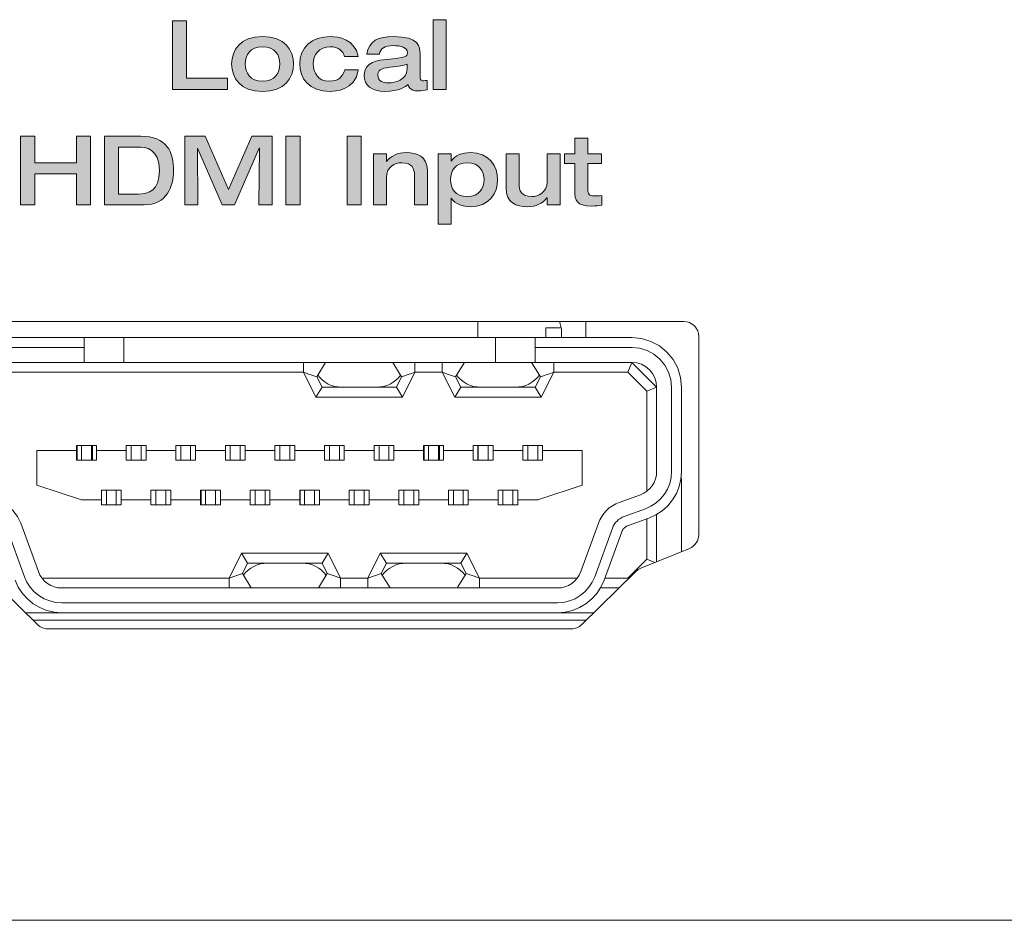
# Model space of a CAD drawing. Units: inches. Extents: x 236 to 1677, y 7 to 1524.
# Drawn here: x 1263 to 1319, y 634 to 685 of the extents above; entities that cross this region are included whole.
import ezdxf

# ---------------------------------------------------------------- set-up
doc = ezdxf.new("R2010")
doc.units = ezdxf.units.IN
doc.header["$MEASUREMENT"] = 0
doc.layers.add('Layer 1', color=7, linetype='Continuous')
doc.layers.add('Layer 2', color=7, linetype='Continuous')

# ---------------------------------------------------------------- blocks, each defined once
blk = doc.blocks.new('block 369')
at = {"layer": 'Layer 2', "true_color": 0xffffff}
h = blk.add_hatch(color=7, dxfattribs=at)
h.dxf.hatch_style = 2
h.paths.add_polyline_path([(1271.591, 685.378), (1272.398, 685.378), (1272.398, 682.104), (1274.736, 682.104), (1274.736, 681.456), (1271.591, 681.456)])
at = {"layer": 'Layer 2', "lineweight": 0}
blk.add_lwpolyline([(1271.591, 685.378), (1272.398, 685.378), (1272.398, 682.104), (1274.736, 682.104), (1274.736, 681.456), (1271.591, 681.456), (1271.591, 685.378)], dxfattribs=at)
blk = doc.blocks.new('block 370')
at = {"layer": 'Layer 2', "true_color": 0xffffff}
h = blk.add_hatch(color=7, dxfattribs=at)
h.dxf.hatch_style = 2
edge = h.paths.add_edge_path()
edge.add_spline(control_points=[(1276.736, 684.478), (1278.013, 684.478), (1278.503, 683.714), (1278.503, 682.912), (1278.503, 682.11), (1278.013, 681.347), (1276.736, 681.347), (1275.46, 681.347), (1274.97, 682.11), (1274.97, 682.912), (1274.97, 683.714), (1275.46, 684.478), (1276.736, 684.478)], knot_values=[0, 0, 0, 0, 1, 1, 1, 2, 2, 2, 3, 3, 3, 4, 4, 4, 4], degree=3, periodic=1)
edge = h.paths.add_edge_path()
edge.add_spline(control_points=[(1276.736, 681.929), (1277.458, 681.929), (1277.728, 682.406), (1277.728, 682.912), (1277.728, 683.417), (1277.458, 683.896), (1276.736, 683.896), (1276.015, 683.896), (1275.745, 683.417), (1275.745, 682.912), (1275.745, 682.406), (1276.015, 681.929), (1276.736, 681.929)], knot_values=[0, 0, 0, 0, 1, 1, 1, 2, 2, 2, 3, 3, 3, 4, 4, 4, 4], degree=3, periodic=1)
at = {"layer": 'Layer 2', "lineweight": 0}
for points in [[(1276.736, 684.478), (1278.013, 684.478), (1278.503, 683.714), (1278.503, 682.912), (1278.503, 682.11), (1278.013, 681.347), (1276.736, 681.347), (1275.46, 681.347), (1274.97, 682.11), (1274.97, 682.912), (1274.97, 683.714), (1275.46, 684.478), (1276.736, 684.478)], [(1276.736, 681.929), (1277.458, 681.929), (1277.728, 682.406), (1277.728, 682.912), (1277.728, 683.417), (1277.458, 683.896), (1276.736, 683.896), (1276.015, 683.896), (1275.745, 683.417), (1275.745, 682.912), (1275.745, 682.406), (1276.015, 681.929), (1276.736, 681.929)]]:
    blk.add_open_spline(points, degree=3, knots=[0, 0, 0, 0, 1, 1, 1, 2, 2, 2, 3, 3, 3, 4, 4, 4, 4], dxfattribs=at)
blk = doc.blocks.new('block 371')
at = {"layer": 'Layer 2', "true_color": 0xffffff}
h = blk.add_hatch(color=7, dxfattribs=at)
h.dxf.hatch_style = 2
edge = h.paths.add_edge_path()
edge.add_spline(control_points=[(1281.42, 683.346), (1281.366, 683.648), (1281.054, 683.896), (1280.628, 683.896), (1279.938, 683.896), (1279.637, 683.417), (1279.637, 682.912), (1279.637, 682.406), (1279.906, 681.929), (1280.547, 681.929), (1281.124, 681.929), (1281.28, 682.159), (1281.436, 682.571), (1281.436, 682.571), (1282.212, 682.571), (1282.212, 682.571), (1282.039, 681.363), (1280.827, 681.347), (1280.628, 681.347), (1279.352, 681.347), (1278.861, 682.11), (1278.861, 682.912), (1278.861, 683.852), (1279.523, 684.478), (1280.628, 684.478), (1281.059, 684.478), (1282.039, 684.329), (1282.195, 683.346), (1282.195, 683.346), (1281.42, 683.346), (1281.42, 683.346)], knot_values=[0, 0, 0, 0, 1, 1, 1, 2, 2, 2, 3, 3, 3, 4, 4, 4, 5, 5, 5, 6, 6, 6, 7, 7, 7, 8, 8, 8, 9, 9, 9, 10, 10, 10, 10], degree=3, periodic=1)
at = {"layer": 'Layer 2', "lineweight": 0}
blk.add_open_spline([(1281.42, 683.346), (1281.366, 683.648), (1281.054, 683.896), (1280.628, 683.896), (1279.938, 683.896), (1279.637, 683.417), (1279.637, 682.912), (1279.637, 682.406), (1279.906, 681.929), (1280.547, 681.929), (1281.124, 681.929), (1281.28, 682.159), (1281.436, 682.571), (1281.436, 682.571), (1282.212, 682.571), (1282.212, 682.571), (1282.039, 681.363), (1280.827, 681.347), (1280.628, 681.347), (1279.352, 681.347), (1278.861, 682.11), (1278.861, 682.912), (1278.861, 683.852), (1279.523, 684.478), (1280.628, 684.478), (1281.059, 684.478), (1282.039, 684.329), (1282.195, 683.346), (1282.195, 683.346), (1281.42, 683.346), (1281.42, 683.346)], degree=3, knots=[0, 0, 0, 0, 1, 1, 1, 2, 2, 2, 3, 3, 3, 4, 4, 4, 5, 5, 5, 6, 6, 6, 7, 7, 7, 8, 8, 8, 9, 9, 9, 10, 10, 10, 10], dxfattribs=at)
blk = doc.blocks.new('block 372')
at = {"layer": 'Layer 2', "true_color": 0xffffff}
h = blk.add_hatch(color=7, dxfattribs=at)
h.dxf.hatch_style = 2
edge = h.paths.add_edge_path()
edge.add_spline(control_points=[(1285.742, 682.121), (1285.742, 681.962), (1285.855, 681.956), (1285.904, 681.956), (1285.974, 681.956), (1286.087, 681.962), (1286.146, 681.973), (1286.146, 681.973), (1286.146, 681.439), (1286.146, 681.439), (1286.001, 681.412), (1285.872, 681.374), (1285.618, 681.374), (1285.134, 681.374), (1285.08, 681.638), (1285.059, 681.747), (1284.913, 681.604), (1284.552, 681.347), (1283.717, 681.347), (1282.974, 681.347), (1282.554, 681.687), (1282.554, 682.258), (1282.554, 683.061), (1283.361, 683.132), (1283.836, 683.176), (1284.902, 683.28), (1285.016, 683.318), (1285.016, 683.544), (1285.016, 683.879), (1284.639, 683.961), (1284.207, 683.961), (1283.717, 683.961), (1283.453, 683.802), (1283.427, 683.478), (1283.427, 683.478), (1282.699, 683.478), (1282.699, 683.478), (1282.807, 684.241), (1283.361, 684.478), (1284.207, 684.478), (1285.699, 684.478), (1285.742, 683.879), (1285.742, 683.5), (1285.742, 683.5), (1285.742, 682.121), (1285.742, 682.121)], knot_values=[0, 0, 0, 0, 1, 1, 1, 2, 2, 2, 3, 3, 3, 4, 4, 4, 5, 5, 5, 6, 6, 6, 7, 7, 7, 8, 8, 8, 9, 9, 9, 10, 10, 10, 11, 11, 11, 12, 12, 12, 13, 13, 13, 14, 14, 14, 15, 15, 15, 15], degree=3, periodic=1)
edge = h.paths.add_edge_path()
edge.add_spline(control_points=[(1284.999, 682.906), (1284.783, 682.813), (1284.552, 682.785), (1284.024, 682.726), (1283.464, 682.659), (1283.329, 682.533), (1283.329, 682.286), (1283.329, 681.901), (1283.674, 681.83), (1283.928, 681.83), (1284.326, 681.83), (1284.999, 681.983), (1284.999, 682.626), (1284.999, 682.626), (1284.999, 682.906), (1284.999, 682.906)], knot_values=[0, 0, 0, 0, 1, 1, 1, 2, 2, 2, 3, 3, 3, 4, 4, 4, 5, 5, 5, 5], degree=3, periodic=1)
at = {"layer": 'Layer 2', "lineweight": 0}
for points, knots in [([(1285.742, 682.121), (1285.742, 681.962), (1285.855, 681.956), (1285.904, 681.956), (1285.974, 681.956), (1286.087, 681.962), (1286.146, 681.973), (1286.146, 681.973), (1286.146, 681.439), (1286.146, 681.439), (1286.001, 681.412), (1285.872, 681.374), (1285.618, 681.374), (1285.134, 681.374), (1285.08, 681.638), (1285.059, 681.747), (1284.913, 681.604), (1284.552, 681.347), (1283.717, 681.347), (1282.974, 681.347), (1282.554, 681.687), (1282.554, 682.258), (1282.554, 683.061), (1283.361, 683.132), (1283.836, 683.176), (1284.902, 683.28), (1285.016, 683.318), (1285.016, 683.544), (1285.016, 683.879), (1284.639, 683.961), (1284.207, 683.961), (1283.717, 683.961), (1283.453, 683.802), (1283.427, 683.478), (1283.427, 683.478), (1282.699, 683.478), (1282.699, 683.478), (1282.807, 684.241), (1283.361, 684.478), (1284.207, 684.478), (1285.699, 684.478), (1285.742, 683.879), (1285.742, 683.5), (1285.742, 683.5), (1285.742, 682.121), (1285.742, 682.121)], [0, 0, 0, 0, 1, 1, 1, 2, 2, 2, 3, 3, 3, 4, 4, 4, 5, 5, 5, 6, 6, 6, 7, 7, 7, 8, 8, 8, 9, 9, 9, 10, 10, 10, 11, 11, 11, 12, 12, 12, 13, 13, 13, 14, 14, 14, 15, 15, 15, 15]), ([(1284.999, 682.906), (1284.783, 682.813), (1284.552, 682.785), (1284.024, 682.726), (1283.464, 682.659), (1283.329, 682.533), (1283.329, 682.286), (1283.329, 681.901), (1283.674, 681.83), (1283.928, 681.83), (1284.326, 681.83), (1284.999, 681.983), (1284.999, 682.626), (1284.999, 682.626), (1284.999, 682.906), (1284.999, 682.906)], [0, 0, 0, 0, 1, 1, 1, 2, 2, 2, 3, 3, 3, 4, 4, 4, 5, 5, 5, 5])]:
    blk.add_open_spline(points, degree=3, knots=knots, dxfattribs=at)
blk = doc.blocks.new('block 373')
at = {"layer": 'Layer 2', "true_color": 0xffffff}
h = blk.add_hatch(color=7, dxfattribs=at)
h.dxf.hatch_style = 2
h.paths.add_polyline_path([(1286.494, 685.444), (1287.237, 685.444), (1287.237, 681.456), (1286.494, 681.456)])
at = {"layer": 'Layer 2', "lineweight": 0}
blk.add_lwpolyline([(1286.494, 685.444), (1287.237, 685.444), (1287.237, 681.456), (1286.494, 681.456), (1286.494, 685.444)], dxfattribs=at)
blk = doc.blocks.new('block 374')
at = {"layer": 'Layer 2', "true_color": 0xffffff}
h = blk.add_hatch(color=7, dxfattribs=at)
h.dxf.hatch_style = 2
h.paths.add_polyline_path([(1262.902, 678.778), (1263.71, 678.778), (1263.71, 677.251), (1266.096, 677.251), (1266.096, 678.778), (1266.904, 678.778), (1266.904, 674.856), (1266.096, 674.856), (1266.096, 676.636), (1263.71, 676.636), (1263.71, 674.856), (1262.902, 674.856)])
at = {"layer": 'Layer 2', "lineweight": 0}
blk.add_lwpolyline([(1262.902, 678.778), (1263.71, 678.778), (1263.71, 677.251), (1266.096, 677.251), (1266.096, 678.778), (1266.904, 678.778), (1266.904, 674.856), (1266.096, 674.856), (1266.096, 676.636), (1263.71, 676.636), (1263.71, 674.856), (1262.902, 674.856), (1262.902, 678.778)], dxfattribs=at)
blk = doc.blocks.new('block 375')
at = {"layer": 'Layer 2', "true_color": 0xffffff}
h = blk.add_hatch(color=7, dxfattribs=at)
h.dxf.hatch_style = 2
edge = h.paths.add_edge_path()
edge.add_spline(control_points=[(1267.694, 678.778), (1267.694, 678.778), (1269.768, 678.778), (1269.768, 678.778), (1271.276, 678.778), (1271.647, 677.899), (1271.647, 676.778), (1271.647, 675.933), (1271.271, 674.856), (1269.962, 674.856), (1269.962, 674.856), (1267.694, 674.856), (1267.694, 674.856), (1267.694, 674.856), (1267.694, 678.778), (1267.694, 678.778)], knot_values=[0, 0, 0, 0, 1, 1, 1, 2, 2, 2, 3, 3, 3, 4, 4, 4, 5, 5, 5, 5], degree=3, periodic=1)
edge = h.paths.add_edge_path()
edge.add_spline(control_points=[(1268.502, 675.472), (1268.502, 675.472), (1269.639, 675.472), (1269.639, 675.472), (1270.22, 675.472), (1270.84, 675.664), (1270.84, 676.812), (1270.84, 678.086), (1270.048, 678.163), (1269.596, 678.163), (1269.596, 678.163), (1268.502, 678.163), (1268.502, 678.163), (1268.502, 678.163), (1268.502, 675.472), (1268.502, 675.472)], knot_values=[0, 0, 0, 0, 1, 1, 1, 2, 2, 2, 3, 3, 3, 4, 4, 4, 5, 5, 5, 5], degree=3, periodic=1)
at = {"layer": 'Layer 2', "lineweight": 0}
for points in [[(1267.694, 678.778), (1267.694, 678.778), (1269.768, 678.778), (1269.768, 678.778), (1271.276, 678.778), (1271.647, 677.899), (1271.647, 676.778), (1271.647, 675.933), (1271.271, 674.856), (1269.962, 674.856), (1269.962, 674.856), (1267.694, 674.856), (1267.694, 674.856), (1267.694, 674.856), (1267.694, 678.778), (1267.694, 678.778)], [(1268.502, 675.472), (1268.502, 675.472), (1269.639, 675.472), (1269.639, 675.472), (1270.22, 675.472), (1270.84, 675.664), (1270.84, 676.812), (1270.84, 678.086), (1270.048, 678.163), (1269.596, 678.163), (1269.596, 678.163), (1268.502, 678.163), (1268.502, 678.163), (1268.502, 678.163), (1268.502, 675.472), (1268.502, 675.472)]]:
    blk.add_open_spline(points, degree=3, knots=[0, 0, 0, 0, 1, 1, 1, 2, 2, 2, 3, 3, 3, 4, 4, 4, 5, 5, 5, 5], dxfattribs=at)
blk = doc.blocks.new('block 376')
at = {"layer": 'Layer 2', "true_color": 0xffffff}
h = blk.add_hatch(color=7, dxfattribs=at)
h.dxf.hatch_style = 2
h.paths.add_polyline_path([(1272.286, 678.778), (1273.449, 678.778), (1274.796, 675.735), (1276.132, 678.778), (1277.284, 678.778), (1277.284, 674.856), (1276.524, 674.856), (1276.558, 678.097), (1276.547, 678.097), (1275.124, 674.856), (1274.435, 674.856), (1273.023, 678.097), (1273.013, 678.097), (1273.045, 674.856), (1272.286, 674.856)])
at = {"layer": 'Layer 2', "lineweight": 0}
blk.add_lwpolyline([(1272.286, 678.778), (1273.449, 678.778), (1274.796, 675.735), (1276.132, 678.778), (1277.284, 678.778), (1277.284, 674.856), (1276.524, 674.856), (1276.558, 678.097), (1276.547, 678.097), (1275.124, 674.856), (1274.435, 674.856), (1273.023, 678.097), (1273.013, 678.097), (1273.045, 674.856), (1272.286, 674.856), (1272.286, 678.778)], dxfattribs=at)
blk = doc.blocks.new('block 377')
at = {"layer": 'Layer 2', "true_color": 0xffffff}
h = blk.add_hatch(color=7, dxfattribs=at)
h.dxf.hatch_style = 2
h.paths.add_polyline_path([(1278.075, 678.778), (1278.883, 678.778), (1278.883, 674.856), (1278.075, 674.856)])
at = {"layer": 'Layer 2', "lineweight": 0}
blk.add_lwpolyline([(1278.075, 678.778), (1278.883, 678.778), (1278.883, 674.856), (1278.075, 674.856), (1278.075, 678.778)], dxfattribs=at)
blk = doc.blocks.new('block 378')
at = {"layer": 'Layer 2', "true_color": 0xffffff}
h = blk.add_hatch(color=7, dxfattribs=at)
h.dxf.hatch_style = 2
h.paths.add_polyline_path([(1281.568, 678.778), (1282.376, 678.778), (1282.376, 674.856), (1281.568, 674.856)])
at = {"layer": 'Layer 2', "lineweight": 0}
blk.add_lwpolyline([(1281.568, 678.778), (1282.376, 678.778), (1282.376, 674.856), (1281.568, 674.856), (1281.568, 678.778)], dxfattribs=at)
blk = doc.blocks.new('block 379')
at = {"layer": 'Layer 2', "true_color": 0xffffff}
h = blk.add_hatch(color=7, dxfattribs=at)
h.dxf.hatch_style = 2
edge = h.paths.add_edge_path()
edge.add_spline(control_points=[(1283.072, 677.768), (1283.072, 677.768), (1283.815, 677.768), (1283.815, 677.768), (1283.815, 677.768), (1283.815, 677.328), (1283.815, 677.328), (1283.815, 677.328), (1283.826, 677.328), (1283.826, 677.328), (1284.068, 677.642), (1284.445, 677.845), (1284.952, 677.845), (1285.566, 677.845), (1286.164, 677.619), (1286.164, 676.834), (1286.164, 676.834), (1286.164, 674.856), (1286.164, 674.856), (1286.164, 674.856), (1285.421, 674.856), (1285.421, 674.856), (1285.421, 674.856), (1285.421, 676.592), (1285.421, 676.592), (1285.421, 676.905), (1285.318, 677.262), (1284.704, 677.262), (1284.316, 677.262), (1283.815, 677.042), (1283.815, 676.422), (1283.815, 676.422), (1283.815, 674.856), (1283.815, 674.856), (1283.815, 674.856), (1283.072, 674.856), (1283.072, 674.856), (1283.072, 674.856), (1283.072, 677.768), (1283.072, 677.768)], knot_values=[0, 0, 0, 0, 1, 1, 1, 2, 2, 2, 3, 3, 3, 4, 4, 4, 5, 5, 5, 6, 6, 6, 7, 7, 7, 8, 8, 8, 9, 9, 9, 10, 10, 10, 11, 11, 11, 12, 12, 12, 13, 13, 13, 13], degree=3, periodic=1)
at = {"layer": 'Layer 2', "lineweight": 0}
blk.add_open_spline([(1283.072, 677.768), (1283.072, 677.768), (1283.815, 677.768), (1283.815, 677.768), (1283.815, 677.768), (1283.815, 677.328), (1283.815, 677.328), (1283.815, 677.328), (1283.826, 677.328), (1283.826, 677.328), (1284.068, 677.642), (1284.445, 677.845), (1284.952, 677.845), (1285.566, 677.845), (1286.164, 677.619), (1286.164, 676.834), (1286.164, 676.834), (1286.164, 674.856), (1286.164, 674.856), (1286.164, 674.856), (1285.421, 674.856), (1285.421, 674.856), (1285.421, 674.856), (1285.421, 676.592), (1285.421, 676.592), (1285.421, 676.905), (1285.318, 677.262), (1284.704, 677.262), (1284.316, 677.262), (1283.815, 677.042), (1283.815, 676.422), (1283.815, 676.422), (1283.815, 674.856), (1283.815, 674.856), (1283.815, 674.856), (1283.072, 674.856), (1283.072, 674.856), (1283.072, 674.856), (1283.072, 677.768), (1283.072, 677.768)], degree=3, knots=[0, 0, 0, 0, 1, 1, 1, 2, 2, 2, 3, 3, 3, 4, 4, 4, 5, 5, 5, 6, 6, 6, 7, 7, 7, 8, 8, 8, 9, 9, 9, 10, 10, 10, 11, 11, 11, 12, 12, 12, 13, 13, 13, 13], dxfattribs=at)
blk = doc.blocks.new('block 380')
at = {"layer": 'Layer 2', "true_color": 0xffffff}
h = blk.add_hatch(color=7, dxfattribs=at)
h.dxf.hatch_style = 2
edge = h.paths.add_edge_path()
edge.add_spline(control_points=[(1286.77, 677.768), (1286.77, 677.768), (1287.513, 677.768), (1287.513, 677.768), (1287.513, 677.768), (1287.513, 677.35), (1287.513, 677.35), (1287.513, 677.35), (1287.523, 677.35), (1287.523, 677.35), (1287.744, 677.701), (1288.17, 677.845), (1288.617, 677.845), (1289.705, 677.845), (1290.179, 677.037), (1290.179, 676.301), (1290.179, 675.554), (1289.705, 674.746), (1288.617, 674.746), (1288.024, 674.746), (1287.577, 675.081), (1287.523, 675.257), (1287.523, 675.257), (1287.513, 675.257), (1287.513, 675.257), (1287.513, 675.257), (1287.513, 673.746), (1287.513, 673.746), (1287.513, 673.746), (1286.77, 673.746), (1286.77, 673.746), (1286.77, 673.746), (1286.77, 677.768), (1286.77, 677.768)], knot_values=[0, 0, 0, 0, 1, 1, 1, 2, 2, 2, 3, 3, 3, 4, 4, 4, 5, 5, 5, 6, 6, 6, 7, 7, 7, 8, 8, 8, 9, 9, 9, 10, 10, 10, 11, 11, 11, 11], degree=3, periodic=1)
edge = h.paths.add_edge_path()
edge.add_spline(control_points=[(1287.48, 676.301), (1287.48, 675.807), (1287.744, 675.328), (1288.439, 675.328), (1289.14, 675.328), (1289.403, 675.807), (1289.403, 676.301), (1289.403, 676.784), (1289.14, 677.262), (1288.439, 677.262), (1287.744, 677.262), (1287.48, 676.784), (1287.48, 676.301)], knot_values=[0, 0, 0, 0, 1, 1, 1, 2, 2, 2, 3, 3, 3, 4, 4, 4, 4], degree=3, periodic=1)
at = {"layer": 'Layer 2', "lineweight": 0}
for points, knots in [([(1286.77, 677.768), (1286.77, 677.768), (1287.513, 677.768), (1287.513, 677.768), (1287.513, 677.768), (1287.513, 677.35), (1287.513, 677.35), (1287.513, 677.35), (1287.523, 677.35), (1287.523, 677.35), (1287.744, 677.701), (1288.17, 677.845), (1288.617, 677.845), (1289.705, 677.845), (1290.179, 677.037), (1290.179, 676.301), (1290.179, 675.554), (1289.705, 674.746), (1288.617, 674.746), (1288.024, 674.746), (1287.577, 675.081), (1287.523, 675.257), (1287.523, 675.257), (1287.513, 675.257), (1287.513, 675.257), (1287.513, 675.257), (1287.513, 673.746), (1287.513, 673.746), (1287.513, 673.746), (1286.77, 673.746), (1286.77, 673.746), (1286.77, 673.746), (1286.77, 677.768), (1286.77, 677.768)], [0, 0, 0, 0, 1, 1, 1, 2, 2, 2, 3, 3, 3, 4, 4, 4, 5, 5, 5, 6, 6, 6, 7, 7, 7, 8, 8, 8, 9, 9, 9, 10, 10, 10, 11, 11, 11, 11]), ([(1287.48, 676.301), (1287.48, 675.807), (1287.744, 675.328), (1288.439, 675.328), (1289.14, 675.328), (1289.403, 675.807), (1289.403, 676.301), (1289.403, 676.784), (1289.14, 677.262), (1288.439, 677.262), (1287.744, 677.262), (1287.48, 676.784), (1287.48, 676.301)], [0, 0, 0, 0, 1, 1, 1, 2, 2, 2, 3, 3, 3, 4, 4, 4, 4])]:
    blk.add_open_spline(points, degree=3, knots=knots, dxfattribs=at)
blk = doc.blocks.new('block 381')
at = {"layer": 'Layer 2', "true_color": 0xffffff}
h = blk.add_hatch(color=7, dxfattribs=at)
h.dxf.hatch_style = 2
edge = h.paths.add_edge_path()
edge.add_spline(control_points=[(1290.661, 677.768), (1290.661, 677.768), (1291.404, 677.768), (1291.404, 677.768), (1291.404, 677.768), (1291.404, 676.108), (1291.404, 676.108), (1291.404, 675.664), (1291.507, 675.328), (1292.143, 675.328), (1292.471, 675.328), (1293.01, 675.548), (1293.01, 676.169), (1293.01, 676.169), (1293.01, 677.768), (1293.01, 677.768), (1293.01, 677.768), (1293.753, 677.768), (1293.753, 677.768), (1293.753, 677.768), (1293.753, 674.856), (1293.753, 674.856), (1293.753, 674.856), (1293.01, 674.856), (1293.01, 674.856), (1293.01, 674.856), (1293.01, 675.263), (1293.01, 675.263), (1293.01, 675.263), (1292.999, 675.263), (1292.999, 675.263), (1292.756, 674.949), (1292.379, 674.746), (1291.873, 674.746), (1291.259, 674.746), (1290.661, 674.972), (1290.661, 675.823), (1290.661, 675.823), (1290.661, 677.768), (1290.661, 677.768)], knot_values=[0, 0, 0, 0, 1, 1, 1, 2, 2, 2, 3, 3, 3, 4, 4, 4, 5, 5, 5, 6, 6, 6, 7, 7, 7, 8, 8, 8, 9, 9, 9, 10, 10, 10, 11, 11, 11, 12, 12, 12, 13, 13, 13, 13], degree=3, periodic=1)
at = {"layer": 'Layer 2', "lineweight": 0}
blk.add_open_spline([(1290.661, 677.768), (1290.661, 677.768), (1291.404, 677.768), (1291.404, 677.768), (1291.404, 677.768), (1291.404, 676.108), (1291.404, 676.108), (1291.404, 675.664), (1291.507, 675.328), (1292.143, 675.328), (1292.471, 675.328), (1293.01, 675.548), (1293.01, 676.169), (1293.01, 676.169), (1293.01, 677.768), (1293.01, 677.768), (1293.01, 677.768), (1293.753, 677.768), (1293.753, 677.768), (1293.753, 677.768), (1293.753, 674.856), (1293.753, 674.856), (1293.753, 674.856), (1293.01, 674.856), (1293.01, 674.856), (1293.01, 674.856), (1293.01, 675.263), (1293.01, 675.263), (1293.01, 675.263), (1292.999, 675.263), (1292.999, 675.263), (1292.756, 674.949), (1292.379, 674.746), (1291.873, 674.746), (1291.259, 674.746), (1290.661, 674.972), (1290.661, 675.823), (1290.661, 675.823), (1290.661, 677.768), (1290.661, 677.768)], degree=3, knots=[0, 0, 0, 0, 1, 1, 1, 2, 2, 2, 3, 3, 3, 4, 4, 4, 5, 5, 5, 6, 6, 6, 7, 7, 7, 8, 8, 8, 9, 9, 9, 10, 10, 10, 11, 11, 11, 12, 12, 12, 13, 13, 13, 13], dxfattribs=at)
blk = doc.blocks.new('block 382')
at = {"layer": 'Layer 2', "true_color": 0xffffff}
h = blk.add_hatch(color=7, dxfattribs=at)
h.dxf.hatch_style = 2
edge = h.paths.add_edge_path()
edge.add_spline(control_points=[(1294.59, 677.218), (1294.59, 677.218), (1293.997, 677.218), (1293.997, 677.218), (1293.997, 677.218), (1293.997, 677.768), (1293.997, 677.768), (1293.997, 677.768), (1294.59, 677.768), (1294.59, 677.768), (1294.59, 677.768), (1294.59, 678.668), (1294.59, 678.668), (1294.59, 678.668), (1295.333, 678.668), (1295.333, 678.668), (1295.333, 678.668), (1295.333, 677.768), (1295.333, 677.768), (1295.333, 677.768), (1296.108, 677.768), (1296.108, 677.768), (1296.108, 677.768), (1296.108, 677.218), (1296.108, 677.218), (1296.108, 677.218), (1295.333, 677.218), (1295.333, 677.218), (1295.333, 677.218), (1295.333, 675.889), (1295.333, 675.889), (1295.333, 675.554), (1295.35, 675.372), (1295.603, 675.372), (1295.786, 675.372), (1295.958, 675.378), (1296.136, 675.384), (1296.136, 675.384), (1296.136, 674.834), (1296.136, 674.834), (1295.937, 674.807), (1295.791, 674.79), (1295.564, 674.79), (1294.66, 674.79), (1294.59, 675.12), (1294.59, 675.669), (1294.59, 675.669), (1294.59, 677.218), (1294.59, 677.218)], knot_values=[0, 0, 0, 0, 1, 1, 1, 2, 2, 2, 3, 3, 3, 4, 4, 4, 5, 5, 5, 6, 6, 6, 7, 7, 7, 8, 8, 8, 9, 9, 9, 10, 10, 10, 11, 11, 11, 12, 12, 12, 13, 13, 13, 14, 14, 14, 15, 15, 15, 16, 16, 16, 16], degree=3, periodic=1)
at = {"layer": 'Layer 2', "lineweight": 0}
blk.add_open_spline([(1294.59, 677.218), (1294.59, 677.218), (1293.997, 677.218), (1293.997, 677.218), (1293.997, 677.218), (1293.997, 677.768), (1293.997, 677.768), (1293.997, 677.768), (1294.59, 677.768), (1294.59, 677.768), (1294.59, 677.768), (1294.59, 678.668), (1294.59, 678.668), (1294.59, 678.668), (1295.333, 678.668), (1295.333, 678.668), (1295.333, 678.668), (1295.333, 677.768), (1295.333, 677.768), (1295.333, 677.768), (1296.108, 677.768), (1296.108, 677.768), (1296.108, 677.768), (1296.108, 677.218), (1296.108, 677.218), (1296.108, 677.218), (1295.333, 677.218), (1295.333, 677.218), (1295.333, 677.218), (1295.333, 675.889), (1295.333, 675.889), (1295.333, 675.554), (1295.35, 675.372), (1295.603, 675.372), (1295.786, 675.372), (1295.958, 675.378), (1296.136, 675.384), (1296.136, 675.384), (1296.136, 674.834), (1296.136, 674.834), (1295.937, 674.807), (1295.791, 674.79), (1295.564, 674.79), (1294.66, 674.79), (1294.59, 675.12), (1294.59, 675.669), (1294.59, 675.669), (1294.59, 677.218), (1294.59, 677.218)], degree=3, knots=[0, 0, 0, 0, 1, 1, 1, 2, 2, 2, 3, 3, 3, 4, 4, 4, 5, 5, 5, 6, 6, 6, 7, 7, 7, 8, 8, 8, 9, 9, 9, 10, 10, 10, 11, 11, 11, 12, 12, 12, 13, 13, 13, 14, 14, 14, 15, 15, 15, 16, 16, 16, 16], dxfattribs=at)
blk = doc.blocks.new('block 368')
at = {"layer": 'Layer 2'}
for name in ['block 369', 'block 373', 'block 370', 'block 371', 'block 372', 'block 374', 'block 375', 'block 376', 'block 377', 'block 378', 'block 382', 'block 379', 'block 380', 'block 381']:
    blk.add_blockref(name, (0, 0), dxfattribs=at)

msp = doc.modelspace()

# ---------------------------------------------------------------- linework, layer by layer
at = {"layer": 'Layer 1', "color": 142, "lineweight": 18, "true_color": 0x0097ff}
for points in [[(1300.829, 668.185), (1258.026, 668.185)], [(1289.043, 668.185), (1289.043, 667.264)], [(1292.926, 667.825), (1293.809, 667.825)], [(1292.926, 667.264), (1292.926, 667.825)], [(1293.717, 668.185), (1293.736, 668.129), (1293.809, 667.825)], [(1293.809, 667.825), (1293.82, 667.74), (1293.826, 667.655), (1293.828, 667.57)], [(1295.225, 667.264), (1295.225, 668.185)], [(1301.68, 667.335), (1301.663, 667.501), (1301.615, 667.66), (1301.536, 667.807), (1301.431, 667.936), (1301.302, 668.042), (1301.155, 668.12), (1300.995, 668.169), (1300.829, 668.185)], [(1261.003, 667.264), (1266.53, 667.264)], [(1268.798, 667.264), (1268.712, 667.264), (1268.466, 667.264), (1268.098, 667.264), (1267.664, 667.264), (1267.23, 667.264), (1266.862, 667.264), (1266.616, 667.264), (1266.53, 667.264)], [(1266.53, 666.697), (1266.53, 667.264)], [(1290.058, 667.264), (1268.798, 667.264)], [(1268.798, 665.846), (1268.798, 667.264)], [(1292.325, 667.264), (1292.239, 667.264), (1291.993, 667.264), (1291.625, 667.264), (1291.192, 667.264), (1290.758, 667.264), (1290.39, 667.264), (1290.144, 667.264), (1290.058, 667.264)], [(1290.058, 665.846), (1290.058, 667.264)], [(1292.325, 666.697), (1292.325, 667.264)], [(1292.325, 667.264), (1297.853, 667.264)], [(1293.828, 667.264), (1293.828, 667.57)], [(1297.853, 667.264), (1298.406, 667.209), (1298.938, 667.048), (1299.428, 666.786), (1299.857, 666.434), (1300.21, 666.004), (1300.472, 665.514), (1300.633, 664.982), (1300.688, 664.429)], [(1301.68, 656), (1301.68, 667.335)], [(1261.003, 666.697), (1266.53, 666.697)], [(1266.53, 666.697), (1266.53, 665.846)], [(1292.325, 665.846), (1292.325, 666.697)], [(1292.325, 666.697), (1297.853, 666.697)], [(1297.853, 666.697), (1298.295, 666.653), (1298.721, 666.524), (1299.113, 666.315), (1299.457, 666.033), (1299.739, 665.689), (1299.948, 665.297), (1300.077, 664.871), (1300.121, 664.429)], [(1266.53, 665.846), (1261.003, 665.846)], [(1268.798, 665.846), (1268.712, 665.846), (1268.466, 665.846), (1268.098, 665.846), (1267.664, 665.846), (1267.23, 665.846), (1266.862, 665.846), (1266.616, 665.846), (1266.53, 665.846)], [(1290.058, 665.846), (1268.798, 665.846)], [(1279.078, 665.846), (1279.078, 665.28)], [(1279.896, 665.119), (1280.345, 665.846)], [(1284.18, 665.846), (1284.629, 665.119)], [(1285.447, 665.846), (1285.447, 665.28)], [(1287.014, 665.846), (1287.014, 665.28)], [(1287.833, 665.119), (1288.282, 665.846)], [(1292.325, 665.846), (1292.239, 665.846), (1291.993, 665.846), (1291.625, 665.846), (1291.192, 665.846), (1290.758, 665.846), (1290.39, 665.846), (1290.144, 665.846), (1290.058, 665.846)], [(1292.566, 665.119), (1292.117, 665.846)], [(1297.853, 665.846), (1292.325, 665.846)], [(1293.385, 665.28), (1293.385, 665.846)], [(1297.618, 665.28), (1297.853, 665.846)], [(1299.27, 664.429), (1297.853, 665.846)], [(1299.27, 664.429), (1299.243, 664.706), (1299.162, 664.971), (1299.031, 665.216), (1298.855, 665.431), (1298.64, 665.608), (1298.395, 665.739), (1298.13, 665.819), (1297.853, 665.846)], [(1279.078, 665.28), (1261.237, 665.28)], [(1279.786, 663.862), (1279.078, 665.28)], [(1279.838, 665.026), (1279.608, 665.103), (1279.378, 665.179), (1279.078, 665.28)], [(1279.896, 665.119), (1279.838, 665.026)], [(1279.838, 665.026), (1280.136, 664.429)], [(1279.896, 665.119), (1280.023, 664.966), (1280.167, 664.83), (1280.326, 664.711), (1280.497, 664.611), (1280.68, 664.532), (1280.87, 664.475), (1281.065, 664.441), (1281.263, 664.429)], [(1283.262, 664.429), (1283.46, 664.441), (1283.655, 664.475), (1283.845, 664.532), (1284.028, 664.611), (1284.199, 664.711), (1284.358, 664.83), (1284.502, 664.966), (1284.629, 665.119)], [(1284.389, 664.429), (1284.687, 665.026)], [(1284.687, 665.026), (1284.629, 665.119)], [(1284.687, 665.026), (1285.067, 665.153), (1285.257, 665.216), (1285.447, 665.28)], [(1285.447, 665.28), (1284.739, 663.862)], [(1287.014, 665.28), (1285.447, 665.28)], [(1287.723, 663.862), (1287.014, 665.28)], [(1287.775, 665.026), (1287.545, 665.103), (1287.315, 665.179), (1287.014, 665.28)], [(1287.833, 665.119), (1287.775, 665.026)], [(1287.775, 665.026), (1288.073, 664.429)], [(1287.833, 665.119), (1287.96, 664.966), (1288.104, 664.83), (1288.263, 664.711), (1288.434, 664.611), (1288.617, 664.532), (1288.807, 664.475), (1289.002, 664.441), (1289.2, 664.429)], [(1291.199, 664.429), (1291.397, 664.441), (1291.592, 664.475), (1291.782, 664.532), (1291.965, 664.611), (1292.136, 664.711), (1292.295, 664.83), (1292.439, 664.966), (1292.566, 665.119)], [(1292.325, 664.429), (1292.624, 665.026)], [(1292.624, 665.026), (1292.566, 665.119)], [(1292.624, 665.026), (1293.004, 665.153), (1293.194, 665.216), (1293.385, 665.28)], [(1293.385, 665.28), (1292.676, 663.862)], [(1297.618, 665.28), (1293.385, 665.28)], [(1298.703, 664.194), (1297.618, 665.28)], [(1280.136, 664.429), (1279.786, 663.862)], [(1280.136, 664.429), (1281.263, 664.429)], [(1281.263, 664.429), (1283.262, 664.429)], [(1283.262, 664.429), (1284.389, 664.429)], [(1284.389, 664.429), (1284.739, 663.862)], [(1288.073, 664.429), (1287.723, 663.862)], [(1288.073, 664.429), (1289.2, 664.429)], [(1289.2, 664.429), (1291.199, 664.429)], [(1291.199, 664.429), (1292.325, 664.429)], [(1292.325, 664.429), (1292.676, 663.862)], [(1298.703, 664.194), (1299.27, 664.429)], [(1299.27, 659.61), (1299.27, 664.429)], [(1300.121, 664.429), (1300.121, 659.61)], [(1300.688, 664.429), (1300.688, 659.61)], [(1284.739, 663.862), (1279.786, 663.862)], [(1292.676, 663.862), (1287.723, 663.862)], [(1298.703, 658.476), (1298.703, 664.194)], [(1266.105, 661.098), (1266.105, 660.815)], [(1266.388, 661.098), (1266.105, 661.098)], [(1266.139, 660.248), (1266.139, 661.098)], [(1266.955, 661.098), (1266.388, 661.098)], [(1266.388, 661.098), (1266.388, 660.248)], [(1266.955, 661.098), (1266.955, 660.248)], [(1267.239, 661.098), (1266.955, 661.098)], [(1267.018, 661.098), (1267.018, 660.248)], [(1267.239, 660.815), (1267.239, 661.098)], [(1268.94, 661.098), (1268.94, 660.815)], [(1269.223, 661.098), (1268.94, 661.098)], [(1269.79, 661.098), (1269.223, 661.098)], [(1269.223, 661.098), (1269.223, 660.248)], [(1269.79, 661.098), (1269.79, 660.248)], [(1270.073, 661.098), (1269.79, 661.098)], [(1270.073, 660.815), (1270.073, 661.098)], [(1271.774, 661.098), (1271.774, 660.815)], [(1272.058, 661.098), (1271.774, 661.098)], [(1272.625, 661.098), (1272.058, 661.098)], [(1272.058, 661.098), (1272.058, 660.248)], [(1272.625, 661.098), (1272.625, 660.248)], [(1272.908, 661.098), (1272.625, 661.098)], [(1272.908, 660.815), (1272.908, 661.098)], [(1274.609, 661.098), (1274.609, 660.815)], [(1274.892, 661.098), (1274.609, 661.098)], [(1275.459, 661.098), (1274.892, 661.098)], [(1274.892, 661.098), (1274.892, 660.248)], [(1275.459, 661.098), (1275.459, 660.248)], [(1275.743, 661.098), (1275.459, 661.098)], [(1275.743, 660.815), (1275.743, 661.098)], [(1277.443, 661.098), (1277.443, 660.815)], [(1277.727, 661.098), (1277.443, 661.098)], [(1278.294, 661.098), (1277.727, 661.098)], [(1277.727, 661.098), (1277.727, 660.248)], [(1278.294, 661.098), (1278.294, 660.248)], [(1278.577, 661.098), (1278.294, 661.098)], [(1278.577, 660.815), (1278.577, 661.098)], [(1280.278, 661.098), (1280.278, 660.815)], [(1280.562, 661.098), (1280.278, 661.098)], [(1280.562, 661.098), (1280.562, 660.248)], [(1281.129, 661.098), (1280.562, 661.098)], [(1281.129, 661.098), (1281.129, 660.248)], [(1281.412, 661.098), (1281.129, 661.098)], [(1281.412, 660.815), (1281.412, 661.098)], [(1283.113, 661.098), (1283.113, 660.815)], [(1283.396, 661.098), (1283.113, 661.098)], [(1283.396, 661.098), (1283.396, 660.248)], [(1283.963, 661.098), (1283.396, 661.098)], [(1283.963, 661.098), (1283.963, 660.248)], [(1284.247, 661.098), (1283.963, 661.098)], [(1284.247, 660.815), (1284.247, 661.098)], [(1285.947, 661.098), (1285.947, 660.815)], [(1286.231, 661.098), (1285.947, 661.098)], [(1285.981, 660.248), (1285.981, 661.098)], [(1286.231, 661.098), (1286.231, 660.248)], [(1286.798, 661.098), (1286.231, 661.098)], [(1286.798, 661.098), (1286.798, 660.248)], [(1287.081, 661.098), (1286.798, 661.098)], [(1286.86, 661.098), (1286.86, 660.248)], [(1287.081, 660.815), (1287.081, 661.098)], [(1288.782, 661.098), (1288.782, 660.815)], [(1289.066, 661.098), (1288.782, 661.098)], [(1289.043, 661.098), (1289.043, 660.248)], [(1289.632, 661.098), (1289.066, 661.098)], [(1289.066, 661.098), (1289.066, 660.248)], [(1289.632, 661.098), (1289.632, 660.248)], [(1289.916, 661.098), (1289.632, 661.098)], [(1289.916, 660.815), (1289.916, 661.098)], [(1291.617, 661.098), (1291.617, 660.815)], [(1291.9, 661.098), (1291.617, 661.098)], [(1292.467, 661.098), (1291.9, 661.098)], [(1291.9, 661.098), (1291.9, 660.248)], [(1292.467, 661.098), (1292.467, 660.248)], [(1292.751, 661.098), (1292.467, 661.098)], [(1292.751, 660.815), (1292.751, 661.098)], [(1266.105, 660.815), (1263.837, 660.815)], [(1263.837, 660.815), (1263.837, 658.831)], [(1266.105, 660.248), (1266.105, 660.815)], [(1268.94, 660.815), (1267.239, 660.815)], [(1267.239, 660.248), (1267.239, 660.815)], [(1268.94, 660.248), (1268.94, 660.815)], [(1271.774, 660.815), (1270.073, 660.815)], [(1270.073, 660.248), (1270.073, 660.815)], [(1271.774, 660.248), (1271.774, 660.815)], [(1274.609, 660.815), (1272.908, 660.815)], [(1272.908, 660.248), (1272.908, 660.815)], [(1274.609, 660.248), (1274.609, 660.815)], [(1277.443, 660.815), (1275.743, 660.815)], [(1275.743, 660.248), (1275.743, 660.815)], [(1277.443, 660.248), (1277.443, 660.815)], [(1280.278, 660.815), (1278.577, 660.815)], [(1278.577, 660.248), (1278.577, 660.815)], [(1280.278, 660.248), (1280.278, 660.815)], [(1283.113, 660.815), (1281.412, 660.815)], [(1281.412, 660.248), (1281.412, 660.815)], [(1283.113, 660.248), (1283.113, 660.815)], [(1285.947, 660.815), (1284.247, 660.815)], [(1284.247, 660.248), (1284.247, 660.815)], [(1285.947, 660.248), (1285.947, 660.815)], [(1288.782, 660.815), (1287.081, 660.815)], [(1287.081, 660.248), (1287.081, 660.815)], [(1288.782, 660.248), (1288.782, 660.815)], [(1291.617, 660.815), (1289.916, 660.815)], [(1289.916, 660.248), (1289.916, 660.815)], [(1291.617, 660.248), (1291.617, 660.815)], [(1295.018, 660.815), (1292.751, 660.815)], [(1292.751, 660.248), (1292.751, 660.815)], [(1295.018, 658.831), (1295.018, 660.815)], [(1266.105, 660.248), (1267.239, 660.248)], [(1268.94, 660.248), (1270.073, 660.248)], [(1271.774, 660.248), (1272.908, 660.248)], [(1274.609, 660.248), (1275.743, 660.248)], [(1277.443, 660.248), (1278.577, 660.248)], [(1280.278, 660.248), (1281.412, 660.248)], [(1283.113, 660.248), (1284.247, 660.248)], [(1285.947, 660.248), (1287.081, 660.248)], [(1288.782, 660.248), (1289.916, 660.248)], [(1291.617, 660.248), (1292.751, 660.248)], [(1298.338, 658.278), (1298.535, 658.368), (1298.716, 658.486), (1298.877, 658.63), (1299.014, 658.797), (1299.124, 658.983), (1299.205, 659.184), (1299.254, 659.395), (1299.27, 659.61)], [(1300.121, 659.61), (1300.094, 659.265), (1300.016, 658.928), (1299.887, 658.607), (1299.711, 658.309), (1299.491, 658.042), (1299.234, 657.811), (1298.944, 657.622), (1298.629, 657.479)], [(1300.688, 659.61), (1300.655, 659.179), (1300.556, 658.758), (1300.395, 658.356), (1300.175, 657.984), (1299.901, 657.65), (1299.579, 657.361), (1299.216, 657.125), (1298.823, 656.947)], [(1263.837, 658.831), (1266.388, 657.98)], [(1292.467, 657.98), (1295.018, 658.831)], [(1300.658, 659.199), (1300.688, 659.199)], [(1300.688, 655.024), (1300.688, 659.199)], [(1268.656, 658.547), (1267.522, 658.547)], [(1267.522, 658.547), (1267.522, 657.98)], [(1267.806, 657.697), (1267.806, 658.547)], [(1268.373, 657.697), (1268.373, 658.547)], [(1268.656, 657.98), (1268.656, 658.547)], [(1270.357, 658.547), (1270.357, 657.98)], [(1271.491, 658.547), (1270.357, 658.547)], [(1270.64, 657.697), (1270.64, 658.547)], [(1271.207, 657.697), (1271.207, 658.547)], [(1271.491, 657.98), (1271.491, 658.547)], [(1273.192, 658.547), (1273.192, 657.98)], [(1274.325, 658.547), (1273.192, 658.547)], [(1273.226, 657.697), (1273.226, 658.547)], [(1273.475, 657.697), (1273.475, 658.547)], [(1274.042, 657.697), (1274.042, 658.547)], [(1274.325, 657.98), (1274.325, 658.547)], [(1276.026, 658.547), (1276.026, 657.98)], [(1277.16, 658.547), (1276.026, 658.547)], [(1276.31, 657.697), (1276.31, 658.547)], [(1276.877, 657.697), (1276.877, 658.547)], [(1277.16, 657.98), (1277.16, 658.547)], [(1278.861, 658.547), (1278.861, 657.98)], [(1279.995, 658.547), (1278.861, 658.547)], [(1278.895, 657.697), (1278.895, 658.547)], [(1279.144, 657.697), (1279.144, 658.547)], [(1279.711, 657.697), (1279.711, 658.547)], [(1279.995, 657.98), (1279.995, 658.547)], [(1281.695, 658.547), (1281.695, 657.98)], [(1282.829, 658.547), (1281.695, 658.547)], [(1281.979, 657.697), (1281.979, 658.547)], [(1282.546, 657.697), (1282.546, 658.547)], [(1282.829, 657.98), (1282.829, 658.547)], [(1284.53, 658.547), (1284.53, 657.98)], [(1285.664, 658.547), (1284.53, 658.547)], [(1284.814, 657.697), (1284.814, 658.547)], [(1285.381, 657.697), (1285.381, 658.547)], [(1285.664, 657.98), (1285.664, 658.547)], [(1287.365, 658.547), (1287.365, 657.98)], [(1288.499, 658.547), (1287.365, 658.547)], [(1287.648, 657.697), (1287.648, 658.547)], [(1288.215, 657.697), (1288.215, 658.547)], [(1288.499, 657.98), (1288.499, 658.547)], [(1290.199, 658.547), (1290.199, 657.98)], [(1291.333, 658.547), (1290.199, 658.547)], [(1290.483, 657.697), (1290.483, 658.547)], [(1291.05, 657.697), (1291.05, 658.547)], [(1291.333, 657.98), (1291.333, 658.547)], [(1297.127, 657.838), (1298.338, 658.278)], [(1261.728, 657.838), (1261.927, 657.753), (1262.116, 657.647), (1262.292, 657.521), (1262.453, 657.376), (1262.597, 657.215), (1262.723, 657.039), (1262.829, 656.851), (1262.914, 656.652)], [(1266.388, 657.98), (1267.522, 657.98)], [(1267.522, 657.98), (1267.522, 657.697)], [(1267.522, 657.697), (1267.806, 657.697)], [(1267.806, 657.697), (1268.373, 657.697)], [(1268.373, 657.697), (1268.656, 657.697)], [(1268.656, 657.697), (1268.656, 657.98)], [(1268.656, 657.98), (1270.357, 657.98)], [(1270.357, 657.98), (1270.357, 657.697)], [(1270.357, 657.697), (1270.64, 657.697)], [(1270.64, 657.697), (1271.207, 657.697)], [(1271.207, 657.697), (1271.491, 657.697)], [(1271.491, 657.697), (1271.491, 657.98)], [(1271.491, 657.98), (1273.192, 657.98)], [(1273.192, 657.98), (1273.192, 657.697)], [(1273.192, 657.697), (1273.475, 657.697)], [(1273.475, 657.697), (1274.042, 657.697)], [(1274.042, 657.697), (1274.325, 657.697)], [(1274.325, 657.697), (1274.325, 657.98)], [(1274.325, 657.98), (1276.026, 657.98)], [(1276.026, 657.98), (1276.026, 657.697)], [(1276.026, 657.697), (1276.31, 657.697)], [(1276.31, 657.697), (1276.877, 657.697)], [(1276.877, 657.697), (1277.16, 657.697)], [(1277.16, 657.697), (1277.16, 657.98)], [(1277.16, 657.98), (1278.861, 657.98)], [(1278.861, 657.98), (1278.861, 657.697)], [(1278.861, 657.697), (1279.144, 657.697)], [(1279.144, 657.697), (1279.711, 657.697)], [(1279.711, 657.697), (1279.995, 657.697)], [(1279.995, 657.697), (1279.995, 657.98)], [(1279.995, 657.98), (1281.695, 657.98)], [(1281.695, 657.98), (1281.695, 657.697)], [(1281.695, 657.697), (1281.979, 657.697)], [(1281.979, 657.697), (1282.546, 657.697)], [(1282.546, 657.697), (1282.829, 657.697)], [(1282.829, 657.697), (1282.829, 657.98)], [(1282.829, 657.98), (1284.53, 657.98)], [(1284.53, 657.98), (1284.53, 657.697)], [(1284.53, 657.697), (1284.814, 657.697)], [(1284.814, 657.697), (1285.381, 657.697)], [(1285.381, 657.697), (1285.664, 657.697)], [(1285.664, 657.697), (1285.664, 657.98)], [(1285.664, 657.98), (1287.365, 657.98)], [(1287.365, 657.98), (1287.365, 657.697)], [(1287.365, 657.697), (1287.648, 657.697)], [(1287.648, 657.697), (1288.215, 657.697)], [(1288.215, 657.697), (1288.499, 657.697)], [(1288.499, 657.697), (1288.499, 657.98)], [(1288.499, 657.98), (1290.199, 657.98)], [(1290.199, 657.98), (1290.199, 657.697)], [(1290.199, 657.697), (1290.483, 657.697)], [(1290.483, 657.697), (1291.05, 657.697)], [(1291.05, 657.697), (1291.333, 657.697)], [(1291.333, 657.697), (1291.333, 657.98)], [(1291.333, 657.98), (1292.467, 657.98)], [(1295.941, 656.652), (1296.026, 656.851), (1296.132, 657.039), (1296.258, 657.215), (1296.403, 657.376), (1296.564, 657.521), (1296.74, 657.647), (1296.928, 657.753), (1297.127, 657.838)], [(1297.418, 657.039), (1297.304, 656.99), (1297.197, 656.929), (1297.096, 656.857), (1297.004, 656.775), (1296.921, 656.683), (1296.849, 656.582), (1296.789, 656.475), (1296.74, 656.361)], [(1298.629, 657.479), (1297.418, 657.039)], [(1299.27, 654.446), (1299.27, 657.155)], [(1262.914, 656.652), (1263.923, 653.881)], [(1294.933, 653.881), (1295.941, 656.652)], [(1297.612, 656.506), (1297.555, 656.482), (1297.501, 656.451), (1297.451, 656.415), (1297.405, 656.374), (1297.364, 656.328), (1297.328, 656.278), (1297.297, 656.224), (1297.273, 656.167)], [(1298.823, 656.947), (1297.612, 656.506)], [(1298.703, 654.601), (1298.703, 656.903)], [(1263.124, 653.59), (1262.115, 656.361)], [(1296.74, 656.361), (1295.732, 653.59)], [(1297.273, 656.167), (1296.265, 653.397)], [(1301.151, 655.213), (1301.263, 655.269), (1301.366, 655.341), (1301.458, 655.427), (1301.535, 655.526), (1301.597, 655.635), (1301.643, 655.753), (1301.671, 655.875), (1301.68, 656)], [(1274.825, 653.516), (1275.534, 654.933)], [(1275.534, 654.933), (1275.885, 654.366)], [(1275.534, 654.933), (1280.487, 654.933)], [(1280.487, 654.933), (1280.136, 654.366)], [(1280.487, 654.933), (1281.196, 653.516)], [(1282.762, 653.516), (1283.471, 654.933)], [(1283.471, 654.933), (1288.424, 654.933)], [(1283.471, 654.933), (1283.822, 654.366)], [(1288.424, 654.933), (1288.073, 654.366)], [(1288.424, 654.933), (1289.133, 653.516)], [(1298.362, 654.075), (1301.151, 655.213)], [(1275.885, 654.366), (1275.586, 653.769)], [(1277.011, 654.366), (1276.813, 654.355), (1276.618, 654.32), (1276.428, 654.263), (1276.245, 654.184), (1276.074, 654.084), (1275.915, 653.965), (1275.771, 653.829), (1275.644, 653.676)], [(1277.011, 654.366), (1275.885, 654.366)], [(1279.01, 654.366), (1277.011, 654.366)], [(1280.377, 653.676), (1280.25, 653.829), (1280.106, 653.965), (1279.947, 654.084), (1279.776, 654.184), (1279.593, 654.263), (1279.403, 654.32), (1279.208, 654.355), (1279.01, 654.366)], [(1280.136, 654.366), (1279.01, 654.366)], [(1280.435, 653.769), (1280.136, 654.366)], [(1283.822, 654.366), (1283.523, 653.769)], [(1284.948, 654.366), (1284.75, 654.355), (1284.555, 654.32), (1284.364, 654.263), (1284.182, 654.184), (1284.011, 654.084), (1283.852, 653.965), (1283.708, 653.829), (1283.581, 653.676)], [(1284.948, 654.366), (1283.822, 654.366)], [(1286.947, 654.366), (1284.948, 654.366)], [(1288.314, 653.676), (1288.187, 653.829), (1288.043, 653.965), (1287.884, 654.084), (1287.713, 654.184), (1287.531, 654.263), (1287.34, 654.32), (1287.145, 654.355), (1286.947, 654.366)], [(1288.073, 654.366), (1286.947, 654.366)], [(1288.372, 653.769), (1288.073, 654.366)], [(1297.618, 653.516), (1298.703, 654.601)], [(1298.703, 654.601), (1299.174, 654.406)], [(1260.767, 653.895), (1263.873, 650.853)], [(1263.923, 653.881), (1264.012, 653.684), (1264.13, 653.503), (1264.275, 653.342), (1264.442, 653.205), (1264.628, 653.095), (1264.828, 653.014), (1265.039, 652.965), (1265.255, 652.949)], [(1274.825, 653.516), (1275.206, 653.642), (1275.586, 653.769)], [(1275.586, 653.769), (1275.644, 653.676)], [(1276.093, 652.949), (1275.644, 653.676)], [(1280.377, 653.676), (1279.928, 652.949)], [(1280.377, 653.676), (1280.435, 653.769)], [(1281.196, 653.516), (1280.895, 653.616), (1280.665, 653.693), (1280.435, 653.769)], [(1282.762, 653.516), (1283.143, 653.642), (1283.523, 653.769)], [(1283.523, 653.769), (1283.581, 653.676)], [(1284.03, 652.949), (1283.581, 653.676)], [(1288.314, 653.676), (1287.865, 652.949)], [(1288.314, 653.676), (1288.372, 653.769)], [(1289.133, 653.516), (1288.832, 653.616), (1288.602, 653.693), (1288.372, 653.769)], [(1293.601, 652.949), (1293.817, 652.965), (1294.027, 653.014), (1294.228, 653.095), (1294.414, 653.205), (1294.581, 653.342), (1294.726, 653.503), (1294.844, 653.684), (1294.933, 653.881)], [(1294.983, 650.853), (1298.088, 653.895)], [(1298.088, 653.895), (1298.118, 653.923), (1298.15, 653.95), (1298.182, 653.975), (1298.216, 653.998), (1298.251, 654.02), (1298.287, 654.04), (1298.324, 654.058), (1298.362, 654.075)], [(1265.255, 651.531), (1264.823, 651.564), (1264.402, 651.663), (1264.001, 651.824), (1263.629, 652.044), (1263.294, 652.318), (1263.006, 652.64), (1262.769, 653.003), (1262.591, 653.397)], [(1265.255, 652.098), (1264.91, 652.125), (1264.573, 652.203), (1264.252, 652.332), (1263.954, 652.508), (1263.686, 652.728), (1263.455, 652.986), (1263.266, 653.275), (1263.124, 653.59)], [(1264.121, 653.516), (1274.825, 653.516)], [(1274.825, 652.949), (1274.825, 653.516)], [(1281.196, 653.516), (1282.762, 653.516)], [(1281.196, 653.516), (1281.196, 652.949)], [(1282.762, 653.516), (1282.762, 652.949)], [(1289.133, 653.516), (1294.735, 653.516)], [(1289.133, 653.516), (1289.133, 652.949)], [(1295.732, 653.59), (1295.589, 653.275), (1295.4, 652.986), (1295.169, 652.728), (1294.902, 652.508), (1294.604, 652.332), (1294.283, 652.203), (1293.946, 652.125), (1293.601, 652.098)], [(1296.265, 653.397), (1296.086, 653.003), (1295.85, 652.64), (1295.561, 652.318), (1295.227, 652.044), (1294.855, 651.824), (1294.453, 651.663), (1294.032, 651.564), (1293.601, 651.531)], [(1296.308, 653.516), (1297.618, 653.516)], [(1297.618, 653.516), (1297.642, 653.458)], [(1265.255, 652.949), (1293.601, 652.949)], [(1296.056, 652.949), (1297.122, 652.949)], [(1293.601, 652.098), (1265.255, 652.098)], [(1263.18, 651.531), (1265.255, 651.531)], [(1293.601, 651.531), (1265.255, 651.531)], [(1293.601, 651.531), (1295.675, 651.531)], [(1263.614, 651.106), (1295.241, 651.106)], [(1263.873, 650.853), (1263.934, 650.798), (1264.001, 650.75), (1264.072, 650.708), (1264.146, 650.673), (1264.224, 650.646), (1264.304, 650.626), (1264.386, 650.614), (1264.468, 650.61)], [(1294.388, 650.61), (1294.47, 650.614), (1294.551, 650.626), (1294.631, 650.646), (1294.709, 650.673), (1294.784, 650.708), (1294.855, 650.75), (1294.921, 650.798), (1294.983, 650.853)], [(1264.468, 650.61), (1294.388, 650.61)], [(1661.028, 633.943), (1139.028, 633.943)]]:
    msp.add_lwpolyline(points, dxfattribs=at)

# ---------------------------------------------------------------- block references
at = {"layer": 'Layer 2'}
msp.add_blockref('block 368', (0, 0), dxfattribs=at)

doc.saveas('drawing.dxf')
